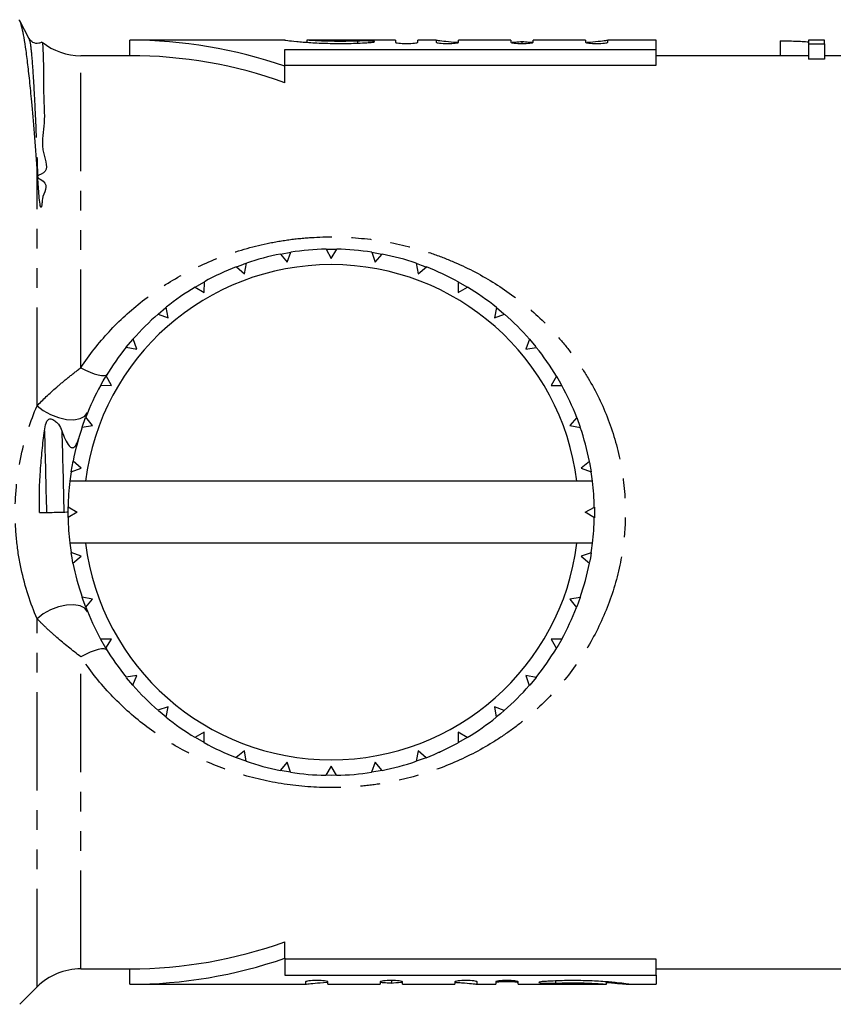
# Model space of a CAD drawing. Extents: x 112 to 295, y 74 to 268.
# Drawn here: x 141 to 194, y 79 to 143 of the extents above; entities that cross this region are included whole.
import ezdxf

# ---------------------------------------------------------------- set-up
doc = ezdxf.new("R2010")
doc.units = 0
doc.linetypes.add('PHANTOM', pattern=[12.7, 6.35, -1.27, 1.27, -1.27, 1.27, -1.27])
doc.layers.get('0').update_dxf_attribs({"linetype": 'CONTINUOUS'})

msp = doc.modelspace()

# ---------------------------------------------------------------- linework, layer by layer
at = {"color": 7, "linetype": 'CONTINUOUS'}
for p, q in [((141.596, 141.287), (140.993, 142.444)), ((141.591, 141.245), (141.597, 141.23)), ((158.104, 141.19), (148.109, 141.19)), ((148.109, 140.19), (148.109, 141.19)), ((159.542, 141.19), (159.542, 141.057)), ((165.257, 141.19), (159.543, 141.19)), ((165.257, 141.19), (165.257, 141.055)), ((167.897, 141.19), (166.697, 141.19)), ((166.697, 141.055), (166.697, 141.19)), ((167.897, 141.19), (167.897, 141.055)), ((172.717, 141.19), (169.337, 141.19)), ((169.337, 141.055), (169.337, 141.19)), ((172.717, 141.19), (172.717, 141.055)), ((173.437, 140.979), (173.437, 141.089)), ((177.538, 141.19), (174.157, 141.19)), ((174.157, 141.055), (174.157, 141.19)), ((177.538, 141.19), (177.538, 141.055)), ((182.109, 141.19), (178.978, 141.19)), ((178.978, 141.055), (178.978, 141.19)), ((182.109, 140.594), (182.109, 141.19)), ((190.103, 141.16), (190.103, 140.19)), ((192.975, 141.19), (191.95, 141.19)), ((191.95, 141.19), (191.95, 140.965)), ((191.95, 140.965), (192.975, 140.965)), ((191.95, 140.965), (191.95, 139.957)), ((192.975, 140.965), (192.975, 141.19)), ((192.975, 140.965), (192.975, 139.957)), ((148.109, 140.19), (144.938, 140.19)), ((158.109, 140.594), (182.109, 140.594)), ((158.109, 139.504), (158.109, 140.594)), ((182.109, 139.573), (182.109, 140.594)), ((191.95, 140.19), (182.109, 140.19)), ((205.109, 140.19), (192.975, 140.19)), ((158.109, 139.573), (182.109, 139.573)), ((158.109, 138.443), (158.109, 139.504)), ((192.975, 139.957), (191.95, 139.957)), ((157.827, 127.37), (158.495, 127.488)), ((157.827, 127.37), (158.262, 126.841)), ((158.262, 126.841), (158.506, 127.489)), ((160.774, 127.687), (161.454, 127.687)), ((160.774, 127.687), (161.109, 127.09)), ((161.109, 127.09), (161.463, 127.686)), ((163.73, 127.487), (164.38, 127.372)), ((163.73, 127.487), (163.957, 126.841)), ((163.957, 126.841), (164.409, 127.367)), ((155.5, 126.101), (155.628, 126.782)), ((166.607, 126.776), (166.718, 126.101)), ((154.981, 126.547), (155.5, 126.101)), ((166.718, 126.101), (167.254, 126.541)), ((152.32, 125.242), (152.884, 125.567)), ((152.909, 124.893), (152.917, 125.586)), ((169.317, 125.577), (169.309, 124.893)), ((169.317, 125.577), (169.873, 125.257)), ((152.32, 125.242), (152.909, 124.893)), ((169.309, 124.893), (169.913, 125.233)), ((149.927, 123.494), (150.42, 123.909)), ((149.927, 123.494), (150.568, 123.253)), ((150.568, 123.253), (150.455, 123.937)), ((171.778, 123.926), (171.651, 123.253)), ((171.651, 123.253), (172.305, 123.483)), ((171.778, 123.926), (172.27, 123.514)), ((147.873, 121.358), (148.285, 121.85)), ((148.546, 121.232), (148.317, 121.886)), ((173.914, 121.872), (173.672, 121.232)), ((173.914, 121.872), (174.33, 121.377)), ((147.873, 121.358), (148.546, 121.232)), ((173.672, 121.232), (174.356, 121.344)), ((146.907, 118.89), (146.567, 119.494)), ((175.661, 119.479), (175.312, 118.89)), ((146.222, 118.898), (146.907, 118.89)), ((175.312, 118.89), (176.005, 118.882)), ((145.023, 116.188), (145.246, 116.803)), ((145.698, 116.299), (145.259, 116.835)), ((176.966, 116.819), (176.52, 116.299)), ((176.966, 116.819), (177.196, 116.188)), ((145.023, 116.188), (145.698, 116.299)), ((176.52, 116.299), (177.202, 116.171)), ((144.313, 113.311), (144.433, 113.989)), ((144.959, 113.538), (144.433, 113.989)), ((177.79, 113.972), (177.26, 113.538)), ((177.802, 113.909), (177.909, 113.294)), ((144.313, 113.311), (144.959, 113.538)), ((177.26, 113.538), (177.909, 113.293)), ((145.235, 112.69), (144.227, 112.69)), ((176.984, 112.69), (145.235, 112.69)), ((177.991, 112.69), (176.984, 112.69)), ((144.113, 110.354), (144.113, 111.043)), ((144.113, 111.043), (144.709, 110.69)), ((177.509, 110.69), (178.106, 111.026)), ((178.106, 111.026), (178.106, 110.337)), ((144.709, 110.69), (144.113, 110.354)), ((178.106, 110.337), (177.509, 110.69)), ((145.235, 108.69), (144.227, 108.69)), ((176.984, 108.69), (145.235, 108.69)), ((177.991, 108.69), (176.984, 108.69)), ((144.959, 107.842), (144.31, 108.087)), ((144.429, 107.408), (144.959, 107.842)), ((177.906, 108.069), (177.26, 107.842)), ((177.26, 107.842), (177.786, 107.391)), ((145.698, 105.081), (145.017, 105.209)), ((145.252, 104.561), (145.028, 105.176)), ((145.252, 104.561), (145.698, 105.081)), ((177.196, 105.192), (176.52, 105.081)), ((176.52, 105.081), (176.96, 104.545)), ((177.196, 105.192), (176.976, 104.587)), ((146.907, 102.49), (146.213, 102.498)), ((146.558, 101.901), (146.234, 102.46)), ((146.558, 101.901), (146.907, 102.49)), ((175.997, 102.482), (175.312, 102.49)), ((175.312, 102.49), (175.652, 101.886)), ((175.997, 102.482), (175.677, 101.927)), ((148.546, 100.148), (147.862, 100.036)), ((148.305, 99.508), (147.892, 99.999)), ((148.305, 99.508), (148.546, 100.148)), ((174.345, 100.022), (173.672, 100.148)), ((173.672, 100.148), (173.902, 99.494)), ((174.345, 100.022), (173.931, 99.528)), ((150.568, 98.127), (149.914, 97.897)), ((150.441, 97.454), (150.568, 98.127)), ((172.292, 97.886), (171.651, 98.127)), ((171.651, 98.127), (171.764, 97.443)), ((152.909, 96.487), (152.305, 96.147)), ((152.902, 95.803), (152.339, 96.127)), ((152.902, 95.803), (152.909, 96.487)), ((169.309, 96.487), (169.302, 95.794)), ((169.898, 96.138), (169.309, 96.487)), ((169.898, 96.138), (169.322, 95.805)), ((155.5, 95.279), (154.964, 94.839)), ((155.612, 94.604), (154.987, 94.831)), ((155.612, 94.604), (155.5, 95.279)), ((166.718, 95.279), (166.59, 94.598)), ((167.238, 94.833), (166.597, 94.6)), ((167.238, 94.833), (166.718, 95.279)), ((168.109, 95.198), (168.109, 95.146)), ((158.262, 94.539), (157.81, 94.013)), ((158.488, 93.893), (158.262, 94.539)), ((161.109, 94.29), (160.756, 93.694)), ((161.445, 93.693), (161.109, 94.29)), ((163.957, 94.539), (163.713, 93.891)), ((164.391, 94.01), (163.957, 94.539)), ((158.488, 93.893), (157.813, 94.013)), ((161.109, 93.69), (160.772, 93.693)), ((161.445, 93.693), (161.109, 93.69)), ((164.391, 94.01), (163.727, 93.893)), ((158.109, 81.876), (158.109, 82.937)), ((158.109, 81.876), (158.109, 80.786)), ((182.109, 81.807), (158.109, 81.807)), ((182.109, 80.786), (182.109, 81.807)), ((144.938, 81.19), (148.109, 81.19)), ((148.109, 80.19), (148.109, 81.19)), ((182.109, 81.19), (205.109, 81.19)), ((148.109, 80.19), (159.455, 80.19)), ((158.109, 80.786), (182.109, 80.786)), ((159.455, 80.35), (159.455, 80.19)), ((160.895, 80.19), (160.895, 80.35)), ((160.895, 80.19), (164.276, 80.19)), ((164.276, 80.35), (164.276, 80.19)), ((164.996, 80.431), (164.996, 80.272)), ((165.716, 80.19), (165.716, 80.35)), ((165.716, 80.19), (169.097, 80.19)), ((169.097, 80.35), (169.097, 80.19)), ((170.537, 80.19), (170.537, 80.35)), ((170.537, 80.19), (171.737, 80.19)), ((171.737, 80.35), (171.737, 80.19)), ((173.177, 80.19), (173.177, 80.35)), ((173.177, 80.19), (178.851, 80.19)), ((178.891, 80.19), (178.891, 80.347)), ((180.304, 80.19), (182.109, 80.19)), ((182.109, 80.786), (182.109, 80.19)), ((140.988, 78.897), (142.109, 80.018))]:
    msp.add_line(p, q, dxfattribs=at)
at = {"color": 8, "linetype": 'PHANTOM'}
for p, q in [((162.827, 141.004), (162.827, 141.135)), ((144.938, 120.031), (144.938, 140.19)), ((142.109, 117.566), (142.109, 132.896)), ((142.109, 80.018), (142.109, 103.814)), ((144.938, 81.19), (144.938, 101.349)), ((175.606, 80.405), (175.606, 80.261))]:
    msp.add_line(p, q, dxfattribs=at)
at = {"color": 7, "linetype": 'CONTINUOUS', "flags": 128}
for points in [[(154.981, 126.547), (155.295, 126.665), (155.603, 126.774)], [(166.607, 126.776), (166.924, 126.665), (167.216, 126.555)], [(146.222, 118.898), (146.387, 119.19), (146.544, 119.456)], [(175.661, 119.479), (175.832, 119.19), (175.99, 118.91)], [(144.429, 107.408), (144.368, 107.738), (144.313, 108.065)], [(177.906, 108.069), (177.851, 107.738), (177.802, 107.471)], [(150.441, 97.454), (150.182, 97.667), (149.948, 97.867)], [(172.292, 97.886), (172.037, 97.667), (171.792, 97.465)]]:
    msp.add_lwpolyline(points, dxfattribs=at)
at = {"color": 8, "linetype": 'PHANTOM', "flags": 128}
for points in [[(144.938, 120.031), (145.239, 119.873), (145.531, 119.74), (145.805, 119.635), (146.052, 119.562), (146.265, 119.522), (146.438, 119.518), (146.564, 119.549), (146.64, 119.614)], [(142.109, 117.566), (142.505, 117.258), (142.978, 116.997), (143.492, 116.803), (144.009, 116.69), (144.489, 116.668), (144.895, 116.738), (145.198, 116.895), (145.375, 117.126)], [(145.375, 104.254), (145.198, 104.485), (144.895, 104.642), (144.489, 104.712), (144.009, 104.69), (143.492, 104.577), (142.978, 104.383), (142.505, 104.122), (142.109, 103.814)], [(146.64, 101.766), (146.564, 101.831), (146.438, 101.862), (146.265, 101.858), (146.052, 101.818), (145.805, 101.745), (145.531, 101.64), (145.239, 101.507), (144.938, 101.349)]]:
    msp.add_lwpolyline(points, dxfattribs=at)
at = {"color": 7, "linetype": 'CONTINUOUS'}
for centre, radius, start, end in [((144.938, 144.19), 4, 231.50977, 270), ((148.109, 110.69), 30.5, 70.86053, 90), ((148.109, 110.69), 29.5, 70.18507, 90), ((161.109, 110.69), 17, 101.13128, 108.8093), ((161.109, 110.69), 17, 91.13128, 98.8093), ((161.109, 110.69), 17, 81.13128, 88.8093), ((161.109, 110.69), 17, 71.13128, 78.8093), ((161.109, 110.69), 16, 7.18076, 172.81924), ((161.109, 110.69), 17, 111.13128, 118.8093), ((161.109, 110.69), 17, 61.13128, 68.8093), ((161.109, 110.69), 17, 121.13128, 128.8093), ((161.109, 110.69), 17, 51.13128, 58.8093), ((161.109, 110.69), 17, 131.13128, 138.8093), ((161.109, 110.69), 17, 41.13128, 48.8093), ((161.109, 110.69), 17, 141.13128, 148.8093), ((161.109, 110.69), 17, 31.13128, 38.8093), ((161.109, 110.69), 17, 151.13128, 158.8093), ((161.109, 110.69), 17, 21.13128, 28.8093), ((161.109, 110.69), 17, 161.13128, 168.8093), ((161.109, 110.69), 17, 11.13128, 18.8093), ((161.109, 110.69), 17, 171.13128, 173.24367), ((161.109, 110.69), 17, 6.75633, 8.8093), ((161.109, 110.69), 17, 173.24367, 178.8093), ((161.109, 110.69), 17, 1.13128, 6.75633), ((161.109, 110.69), 17, 181.13128, 186.75633), ((161.109, 110.69), 17, 353.24367, 358.8093), ((161.109, 110.69), 17, 186.75633, 188.8093), ((161.109, 110.69), 16, 187.18076, 352.81924), ((161.109, 110.69), 17, 351.13128, 353.24367), ((161.109, 110.69), 17, 191.13128, 198.8093), ((161.109, 110.69), 17, 341.13128, 348.8093), ((161.109, 110.69), 17, 201.13128, 208.8093), ((161.109, 110.69), 17, 331.13128, 338.8093), ((161.109, 110.69), 17, 211.13128, 218.8093), ((161.109, 110.69), 17, 321.13128, 328.8093), ((161.109, 110.69), 17, 221.13128, 228.8093), ((161.109, 110.69), 17, 311.13128, 318.8093), ((161.109, 110.69), 17, 231.13128, 238.8093), ((161.109, 110.69), 17, 301.13128, 308.8093), ((161.109, 110.69), 17, 241.13128, 248.8093), ((161.109, 110.69), 17, 291.13128, 298.8093), ((161.109, 110.69), 17, 251.13128, 258.8093), ((161.109, 110.69), 17, 281.13128, 288.8093), ((161.109, 110.69), 17, 261.13128, 268.8093), ((161.109, 110.69), 17, 271.13128, 278.8093), ((148.109, 110.69), 29.5, 270, 289.81493), ((148.109, 110.69), 30.5, 270, 289.13947), ((144.938, 77.19), 4, 90, 135)]:
    msp.add_arc(centre, radius, start, end, dxfattribs=at)
for points, knots in [([(142.109, 132.896), (142.053, 133.675), (141.939, 135.243), (141.779, 137.103), (141.632, 138.603), (141.499, 139.789), (141.367, 140.783), (141.237, 141.568), (141.113, 142.122), (141.011, 142.446), (140.951, 142.497), (140.928, 142.515)], [0, 0, 0, 0, 0.1392498, 0.2801216, 0.3884382, 0.4967547, 0.6082181, 0.7196815, 0.8279975, 0.9363135, 1, 1, 1, 1]), ([(142.427, 141.079), (142.362, 141.042), (142.195, 140.945), (141.797, 141.02), (141.662, 141.202), (141.592, 141.295)], [0, 0, 0, 0, 0.238136, 0.609568, 1, 1, 1, 1]), ([(142.441, 141.048), (142.447, 141.036), (142.465, 141.004), (142.489, 140.606), (142.511, 139.899), (142.539, 138.892), (142.516, 137.516), (142.644, 135.694), (142.282, 134.23), (142.987, 132.625), (141.867, 132.398), (142.999, 131.908), (142.425, 131.215), (142.437, 130.69), (142.412, 130.522), (142.398, 130.454), (142.389, 130.424), (142.383, 130.411), (142.378, 130.402), (142.373, 130.396), (142.368, 130.394), (142.365, 130.394), (142.361, 130.396), (142.358, 130.398), (142.353, 130.404), (142.343, 130.421), (142.322, 130.486), (142.279, 130.73), (142.215, 131.365), (142.176, 131.922), (142.149, 132.31)], [0, 0, 0, 0, 0.0691581, 0.1929424, 0.2856718, 0.379143, 0.5119906, 0.62312, 0.7235488, 0.787143, 0.8180314, 0.8339704, 0.8886254, 0.9035687, 0.9099161, 0.9129836, 0.9140174, 0.9147385, 0.9152394, 0.9157569, 0.915957, 0.9161593, 0.9162955, 0.9164315, 0.9166336, 0.9170253, 0.9184756, 0.9242253, 0.9471335, 1, 1, 1, 1]), ([(158.104, 141.19), (158.143, 141.185), (158.222, 141.176), (158.837, 141.11), (159.745, 141.035), (160.885, 140.981), (162.111, 140.973), (163.02, 141.003), (163.472, 141.03), (163.577, 141.036)], [0, 0, 0, 0, 0.157265, 0.315944, 0.475306, 0.635139, 0.794226, 0.952517, 1, 1, 1, 1]), ([(162.827, 141.135), (162.688, 141.13), (162.335, 141.119), (161.686, 141.111), (160.961, 141.12), (160.317, 141.144), (159.832, 141.17), (159.579, 141.188), (159.553, 141.189), (159.543, 141.19)], [0, 0, 0, 0, 0.102951, 0.262476, 0.421656, 0.580833, 0.740354, 0.900028, 1, 1, 1, 1]), ([(163.577, 141.036), (163.739, 141.046), (163.857, 141.062), (163.946, 141.093), (163.915, 141.108), (163.72, 141.13), (163.557, 141.137), (163.188, 141.142), (162.989, 141.141), (162.827, 141.135)], [0, 0, 0, 0, 0.25, 0.25, 0.5, 0.5, 0.75, 0.75, 1, 1, 1, 1]), ([(165.257, 141.055), (165.257, 141.037), (165.334, 141.017), (165.6, 140.988), (165.788, 140.978), (166.165, 140.978), (166.352, 140.987), (166.62, 141.017), (166.697, 141.037), (166.697, 141.055)], [0, 0, 0, 0, 0.25, 0.25, 0.5, 0.5, 0.75, 0.75, 1, 1, 1, 1]), ([(169.26, 141.038), (169.197, 141.042), (168.824, 141.063), (168.339, 141.118), (167.949, 141.168), (167.912, 141.181), (167.897, 141.186)], [0, 0, 0, 0, 0.069822, 0.418702, 0.768861, 1, 1, 1, 1]), ([(167.897, 141.055), (167.897, 141.037), (167.974, 141.017), (168.24, 140.988), (168.428, 140.978), (168.805, 140.978), (168.992, 140.987), (169.26, 141.017), (169.337, 141.037), (169.337, 141.055)], [0, 0, 0, 0, 0.25, 0.25, 0.5, 0.5, 0.75, 0.75, 1, 1, 1, 1]), ([(172.717, 141.055), (172.717, 141.037), (172.795, 141.017), (173.061, 140.988), (173.249, 140.978), (173.625, 140.978), (173.813, 140.987), (174.081, 141.017), (174.157, 141.037), (174.157, 141.055)], [0, 0, 0, 0, 0.25, 0.25, 0.5, 0.5, 0.75, 0.75, 1, 1, 1, 1]), ([(173.437, 141.089), (173.298, 141.075), (173.112, 141.056), (172.857, 141.042), (172.794, 141.038)], [0, 0, 0, 0, 0.753849, 1, 1, 1, 1]), ([(174.122, 141.036), (174.045, 141.04), (173.775, 141.055), (173.578, 141.075), (173.437, 141.089)], [0, 0, 0, 0, 0.285362, 1, 1, 1, 1]), ([(177.538, 141.055), (177.538, 141.037), (177.616, 141.017), (177.881, 140.988), (178.07, 140.978), (178.446, 140.978), (178.634, 140.987), (178.902, 141.017), (178.978, 141.037), (178.978, 141.055)], [0, 0, 0, 0, 0.25, 0.25, 0.5, 0.5, 0.75, 0.75, 1, 1, 1, 1]), ([(178.978, 141.186), (178.963, 141.181), (178.925, 141.167), (178.534, 141.117), (178.052, 141.063), (177.678, 141.042), (177.615, 141.038)], [0, 0, 0, 0, 0.233943, 0.581237, 0.930166, 1, 1, 1, 1]), ([(190.103, 141.16), (190.274, 141.157), (190.441, 141.153), (190.766, 141.144), (190.925, 141.139), (191.237, 141.127), (191.389, 141.12), (191.68, 141.104), (191.817, 141.095), (191.95, 141.084)], [0, 0, 0, 0, 0.25, 0.25, 0.5, 0.5, 0.75, 0.75, 1, 1, 1, 1]), ([(142.586, 115.955), (142.607, 116.126), (142.636, 116.296), (142.722, 116.532), (142.757, 116.608), (142.849, 116.694), (142.887, 116.716), (142.976, 116.732), (143.025, 116.725), (143.161, 116.679), (143.24, 116.621), (143.376, 116.504), (143.435, 116.44), (143.589, 116.242), (143.662, 116.104), (143.711, 115.959)], [0, 0, 0, 0, 0.25, 0.25, 0.375, 0.375, 0.4375, 0.4375, 0.5, 0.5, 0.625, 0.625, 0.75, 0.75, 1, 1, 1, 1]), ([(142.264, 110.665), (142.241, 111.591), (142.267, 112.495), (142.357, 113.824), (142.396, 114.262), (142.484, 115.119), (142.534, 115.54), (142.586, 115.955)], [0, 0, 0, 0, 0.5, 0.5, 0.75, 0.75, 1, 1, 1, 1]), ([(143.711, 115.959), (143.776, 115.766), (143.846, 115.583), (144.003, 115.244), (144.089, 115.087), (144.241, 114.922), (144.295, 114.88), (144.409, 114.85), (144.47, 114.865), (144.58, 114.959), (144.63, 115.037), (144.717, 115.222), (144.754, 115.328), (144.786, 115.439)], [0, 0, 0, 0, 0.25, 0.25, 0.5, 0.5, 0.625, 0.625, 0.75, 0.75, 0.875, 0.875, 1, 1, 1, 1]), ([(142.264, 110.665), (142.716, 110.676), (143.16, 110.687), (143.817, 110.703), (144.037, 110.708), (144.094, 110.71)], [0, 0, 0, 0, 0.5, 0.5, 1, 1, 1, 1]), ([(160.895, 80.35), (160.895, 80.369), (160.817, 80.39), (160.552, 80.422), (160.364, 80.432), (159.987, 80.432), (159.799, 80.422), (159.531, 80.39), (159.455, 80.369), (159.455, 80.35)], [0, 0, 0, 0, 0.25, 0.25, 0.5, 0.5, 0.75, 0.75, 1, 1, 1, 1]), ([(159.455, 80.191), (159.482, 80.196), (159.538, 80.208), (160.035, 80.259), (160.526, 80.307), (160.871, 80.323), (160.895, 80.324)], [0, 0, 0, 0, 0.300612, 0.636717, 0.974414, 1, 1, 1, 1]), ([(165.716, 80.35), (165.716, 80.369), (165.638, 80.39), (165.373, 80.422), (165.184, 80.432), (164.808, 80.432), (164.62, 80.422), (164.352, 80.39), (164.276, 80.369), (164.276, 80.35)], [0, 0, 0, 0, 0.25, 0.25, 0.5, 0.5, 0.75, 0.75, 1, 1, 1, 1]), ([(164.297, 80.32), (164.443, 80.312), (164.709, 80.297), (164.907, 80.279), (164.996, 80.272)], [0, 0, 0, 0, 0.549263, 1, 1, 1, 1]), ([(164.996, 80.272), (165.189, 80.29), (165.399, 80.31), (165.691, 80.323), (165.716, 80.324)], [0, 0, 0, 0, 0.916727, 1, 1, 1, 1]), ([(170.537, 80.35), (170.537, 80.369), (170.459, 80.39), (170.194, 80.422), (170.005, 80.432), (169.629, 80.432), (169.441, 80.422), (169.173, 80.39), (169.097, 80.369), (169.097, 80.35)], [0, 0, 0, 0, 0.25, 0.25, 0.5, 0.5, 0.75, 0.75, 1, 1, 1, 1]), ([(169.097, 80.321), (169.248, 80.313), (169.704, 80.287), (170.219, 80.233), (170.508, 80.199), (170.53, 80.193), (170.537, 80.191)], [0, 0, 0, 0, 0.1698, 0.510084, 0.850859, 1, 1, 1, 1]), ([(173.177, 80.35), (173.177, 80.369), (173.099, 80.39), (172.834, 80.422), (172.645, 80.432), (172.269, 80.432), (172.081, 80.422), (171.813, 80.39), (171.737, 80.369), (171.737, 80.35)], [0, 0, 0, 0, 0.25, 0.25, 0.5, 0.5, 0.75, 0.75, 1, 1, 1, 1]), ([(171.737, 80.305), (171.737, 80.321), (171.814, 80.339), (172.079, 80.367), (172.266, 80.376), (172.646, 80.376), (172.833, 80.367), (173.099, 80.339), (173.177, 80.321), (173.177, 80.305)], [0, 0, 0, 0, 0.25, 0.25, 0.5, 0.5, 0.75, 0.75, 1, 1, 1, 1]), ([(174.857, 80.37), (174.694, 80.359), (174.576, 80.342), (174.488, 80.308), (174.518, 80.291), (174.713, 80.266), (174.876, 80.258), (175.245, 80.253), (175.444, 80.254), (175.606, 80.261)], [0, 0, 0, 0, 0.25, 0.25, 0.5, 0.5, 0.75, 0.75, 1, 1, 1, 1]), ([(178.912, 80.302), (178.931, 80.301), (179.305, 80.282), (179.819, 80.231), (180.258, 80.193), (180.376, 80.186), (180.195, 80.217), (179.601, 80.289), (178.685, 80.371), (177.547, 80.429), (176.321, 80.438), (175.412, 80.405), (174.961, 80.377), (174.857, 80.37)], [0, 0, 0, 0, 0.005991, 0.116996, 0.228239, 0.302397, 0.413003, 0.523589, 0.634687, 0.746072, 0.856832, 0.966971, 1, 1, 1, 1]), ([(175.606, 80.261), (175.745, 80.266), (176.098, 80.28), (176.747, 80.288), (177.472, 80.277), (178.115, 80.251), (178.606, 80.22), (178.839, 80.199), (178.917, 80.19), (178.868, 80.191), (178.851, 80.192)], [0, 0, 0, 0, 0.09756, 0.248676, 0.399393, 0.550106, 0.701217, 0.852551, 0.949687, 1, 1, 1, 1])]:
    msp.add_open_spline(points, degree=3, knots=knots, dxfattribs=at)
at = {"color": 8, "linetype": 'PHANTOM'}
for points, knots in [([(141.597, 141.23), (141.615, 141.195), (141.663, 141.103), (141.747, 140.376), (141.846, 139.103), (141.949, 137.285), (142.051, 135.044), (142.117, 133.212), (142.149, 132.31)], [0, 0, 0, 0, 0.1076805, 0.2838601, 0.4631639, 0.6440718, 0.8249796, 1, 1, 1, 1]), ([(144.938, 120.031), (145.486, 120.863), (146.094, 121.634), (147.424, 123.069), (148.151, 123.737), (149.691, 124.943), (150.503, 125.483), (152.22, 126.444), (153.13, 126.866), (155, 127.565), (155.965, 127.846), (157.462, 128.159), (157.969, 128.246), (158.982, 128.378), (159.49, 128.425), (161.017, 128.509), (162.043, 128.488), (164.096, 128.289), (165.096, 128.113), (166.56, 127.742), (167.042, 127.601), (167.995, 127.281), (168.466, 127.102), (169.842, 126.521), (170.713, 126.071), (172.374, 125.049), (173.165, 124.476), (174.658, 123.2), (175.347, 122.511), (176.296, 121.394), (176.597, 121.008), (177.172, 120.206), (177.446, 119.789), (178.211, 118.505), (178.646, 117.61), (179.362, 115.732), (179.643, 114.738), (180.014, 112.736), (180.109, 111.723), (180.11, 110.181), (180.086, 109.662), (179.991, 108.639), (179.92, 108.134), (179.642, 106.637), (179.367, 105.662), (178.644, 103.763), (178.204, 102.862), (177.18, 101.147), (176.602, 100.346), (175.34, 98.862), (174.653, 98.175), (173.536, 97.222), (173.149, 96.917), (172.356, 96.341), (171.949, 96.069), (170.698, 95.3), (169.822, 94.849), (167.977, 94.072), (167.025, 93.754), (165.558, 93.385), (165.062, 93.279), (164.055, 93.105), (163.543, 93.036), (162.014, 92.891), (160.995, 92.871), (158.958, 92.985), (157.93, 93.121), (155.946, 93.54), (154.984, 93.82), (153.116, 94.52), (152.207, 94.943), (150.496, 95.902), (149.686, 96.44), (148.154, 97.641), (147.426, 98.308), (146.094, 99.746), (145.485, 100.518), (144.938, 101.349)], [0, 0, 0, 0, 0.03125, 0.03125, 0.0625, 0.0625, 0.09375, 0.09375, 0.125, 0.125, 0.15625, 0.15625, 0.171875, 0.171875, 0.1875, 0.1875, 0.21875, 0.21875, 0.25, 0.25, 0.265625, 0.265625, 0.28125, 0.28125, 0.3125, 0.3125, 0.34375, 0.34375, 0.375, 0.375, 0.390625, 0.390625, 0.40625, 0.40625, 0.4375, 0.4375, 0.46875, 0.46875, 0.5, 0.5, 0.515625, 0.515625, 0.53125, 0.53125, 0.5625, 0.5625, 0.59375, 0.59375, 0.625, 0.625, 0.65625, 0.65625, 0.671875, 0.671875, 0.6875, 0.6875, 0.71875, 0.71875, 0.75, 0.75, 0.765625, 0.765625, 0.78125, 0.78125, 0.8125, 0.8125, 0.84375, 0.84375, 0.875, 0.875, 0.90625, 0.90625, 0.9375, 0.9375, 0.96875, 0.96875, 1, 1, 1, 1]), ([(142.109, 117.566), (142.48, 117.956), (142.903, 118.36), (143.614, 118.978), (143.866, 119.188), (144.388, 119.608), (144.658, 119.819), (144.938, 120.031)], [0, 0, 0, 0, 0.5, 0.5, 0.75, 0.75, 1, 1, 1, 1]), ([(142.109, 103.814), (141.686, 104.798), (141.335, 105.861), (140.958, 107.615), (140.86, 108.219), (140.729, 109.439), (140.695, 110.061), (140.695, 111.955), (140.831, 113.171), (141.334, 115.518), (141.686, 116.581), (142.109, 117.566)], [0, 0, 0, 0, 0.25, 0.25, 0.375, 0.375, 0.5, 0.5, 0.75, 0.75, 1, 1, 1, 1]), ([(144.938, 101.349), (144.379, 101.774), (143.863, 102.186), (143.148, 102.807), (142.92, 103.014), (142.494, 103.42), (142.295, 103.619), (142.109, 103.814)], [0, 0, 0, 0, 0.5, 0.5, 0.75, 0.75, 1, 1, 1, 1])]:
    msp.add_open_spline(points, degree=3, knots=knots, dxfattribs=at)
at = {"color": 7, "linetype": 'CONTINUOUS'}
msp.add_open_spline([(142.149, 132.31), (142.136, 132.508), (142.123, 132.703), (142.109, 132.896)], degree=3, dxfattribs=at)
at = {"color": 8, "linetype": 'PHANTOM'}
for points in [[(142.586, 115.955), (142.63, 114.222), (142.674, 112.449), (142.719, 110.676)], [(143.711, 115.959), (143.754, 114.233), (143.799, 112.468), (143.843, 110.704)]]:
    msp.add_open_spline(points, degree=3, dxfattribs=at)

doc.saveas('drawing.dxf')
